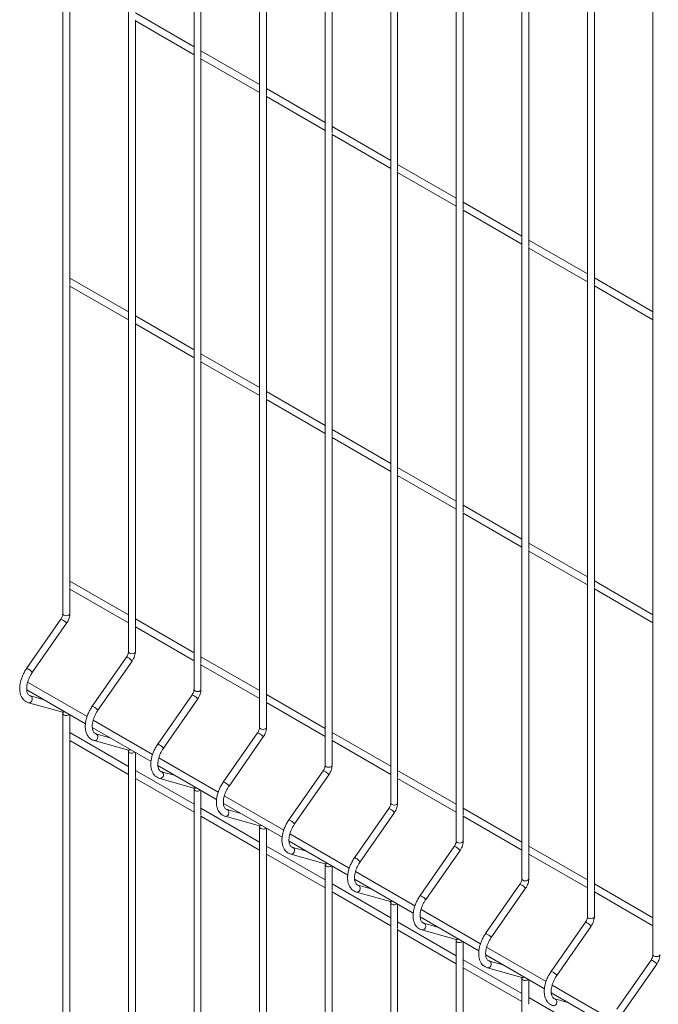
# Paper-space layout '_Isometric' of a CAD drawing. Units: millimetres. Extents: x -911 to 888, y -513 to 1923.
# Drawn here: x -911 to -567, y 1103 to 1633 of the extents above; entities that cross this region are included whole.
import ezdxf

# ---------------------------------------------------------------- set-up
doc = ezdxf.new("R2010")
doc.units = ezdxf.units.MM

psp = doc.layouts.new('_Isometric')

# ---------------------------------------------------------------- linework, layer by layer
at = {"color": 7, "linetype": 'Continuous', "lineweight": 15}
for p, q in [((-888.01, 1830.94), (-888.01, 1313.04)), ((-852.66, 1810.53), (-852.66, 1292.63)), ((-817.3, 1790.12), (-817.3, 1272.22)), ((-813.55, 1613), (-813.55, 1775.95)), ((-781.95, 1769.71), (-781.95, 1251.81)), ((-778.2, 1592.59), (-778.2, 1755.54)), ((-746.59, 1749.3), (-746.59, 1231.4)), ((-742.84, 1572.18), (-742.84, 1735.13)), ((-711.24, 1728.89), (-711.24, 1210.99)), ((-707.49, 1551.77), (-707.49, 1714.72)), ((-675.88, 1708.48), (-675.88, 1190.58)), ((-672.13, 1531.36), (-672.13, 1694.31)), ((-640.53, 1688.07), (-640.53, 1170.16)), ((-636.78, 1510.95), (-636.78, 1673.9)), ((-605.17, 1667.66), (-605.17, 1149.75)), ((-884.26, 1490.52), (-884.26, 1653.46)), ((-601.42, 1490.54), (-601.42, 1653.49)), ((-569.81, 1647.25), (-569.81, 1129.34)), ((-817.3, 1618.67), (-848.91, 1636.92)), ((-848.91, 1470.11), (-848.91, 1633.05)), ((-848.91, 1632.59), (-817.3, 1614.34)), ((-781.95, 1598.26), (-813.55, 1616.51)), ((-813.55, 1449.7), (-813.55, 1612.64)), ((-813.55, 1612.18), (-781.95, 1593.93)), ((-746.59, 1577.85), (-778.2, 1596.1)), ((-778.2, 1429.29), (-778.2, 1592.23)), ((-778.2, 1591.77), (-746.59, 1573.52)), ((-711.24, 1557.44), (-742.84, 1575.69)), ((-742.84, 1408.88), (-742.84, 1571.82)), ((-742.84, 1571.36), (-711.24, 1553.11)), ((-675.88, 1537.03), (-707.49, 1555.28)), ((-707.49, 1388.47), (-707.49, 1551.41)), ((-707.49, 1550.95), (-675.88, 1532.7)), ((-640.53, 1516.62), (-672.13, 1534.87)), ((-672.13, 1368.05), (-672.13, 1531)), ((-672.13, 1530.54), (-640.53, 1512.29)), ((-605.17, 1496.21), (-636.78, 1514.46)), ((-636.78, 1347.64), (-636.78, 1510.59)), ((-636.78, 1510.13), (-605.17, 1491.88)), ((-852.66, 1475.77), (-884.26, 1494.02)), ((-569.81, 1475.8), (-601.42, 1494.05)), ((-884.26, 1327.21), (-884.26, 1490.15)), ((-884.26, 1489.69), (-852.66, 1471.44)), ((-601.42, 1327.23), (-601.42, 1490.18)), ((-601.42, 1489.72), (-569.81, 1471.47)), ((-817.3, 1455.36), (-848.91, 1473.61)), ((-848.91, 1306.8), (-848.91, 1469.74)), ((-848.91, 1469.28), (-817.3, 1451.03)), ((-781.95, 1434.95), (-813.55, 1453.2)), ((-813.55, 1286.39), (-813.55, 1449.33)), ((-813.55, 1448.87), (-781.95, 1430.62)), ((-746.59, 1414.54), (-778.2, 1432.79)), ((-778.2, 1265.98), (-778.2, 1428.92)), ((-778.2, 1428.46), (-746.59, 1410.21)), ((-711.24, 1394.13), (-742.84, 1412.38)), ((-742.84, 1245.57), (-742.84, 1408.51)), ((-742.84, 1408.05), (-711.24, 1389.8)), ((-675.88, 1373.72), (-707.49, 1391.97)), ((-707.49, 1225.16), (-707.49, 1388.1)), ((-707.49, 1387.64), (-675.88, 1369.39)), ((-640.53, 1353.31), (-672.13, 1371.56)), ((-672.13, 1204.75), (-672.13, 1367.69)), ((-672.13, 1367.23), (-640.53, 1348.98)), ((-605.17, 1332.9), (-636.78, 1351.15)), ((-636.78, 1184.34), (-636.78, 1347.28)), ((-636.78, 1346.82), (-605.17, 1328.57)), ((-852.66, 1312.47), (-884.26, 1330.71)), ((-884.26, 1313.04), (-884.26, 1326.84)), ((-569.81, 1312.49), (-601.42, 1330.74)), ((-601.42, 1163.93), (-601.42, 1326.87)), ((-884.26, 1326.38), (-852.66, 1308.14)), ((-601.42, 1326.41), (-569.81, 1308.16)), ((-889.07, 1310.11), (-907.56, 1283.58)), ((-904.48, 1281.43), (-885.99, 1307.96)), ((-817.3, 1292.06), (-848.91, 1310.3)), ((-848.91, 1292.63), (-848.91, 1306.43)), ((-848.91, 1305.97), (-817.3, 1287.73)), ((-853.71, 1289.7), (-872.2, 1263.17)), ((-781.95, 1271.64), (-813.55, 1289.89)), ((-869.13, 1261.02), (-850.64, 1287.55)), ((-813.55, 1272.22), (-813.55, 1286.02)), ((-813.55, 1285.56), (-781.95, 1267.31)), ((-874.97, 1257.65), (-907.01, 1276.15)), ((-907.49, 1272.09), (-875.82, 1253.81)), ((-898.07, 1266.66), (-905.51, 1268.74)), ((-818.36, 1269.29), (-836.85, 1242.76)), ((-746.59, 1251.23), (-778.2, 1269.48)), ((-906.53, 1265.13), (-888.04, 1259.95)), ((-833.77, 1240.61), (-815.28, 1267.14)), ((-778.2, 1251.81), (-778.2, 1265.61)), ((-778.2, 1265.15), (-746.59, 1246.9)), ((-888.04, 1259.95), (-888.06, 1259.96)), ((-888.01, 1259.36), (-888.01, 578.15)), ((-884.26, 1245.55), (-884.26, 1258.68)), ((-839.61, 1237.24), (-871.66, 1255.74)), ((-852.66, 1230.81), (-884.26, 1249.06)), ((-872.14, 1251.68), (-840.47, 1233.4)), ((-862.72, 1246.25), (-870.16, 1248.33)), ((-783, 1248.88), (-801.49, 1222.35)), ((-711.24, 1230.82), (-742.84, 1249.07)), ((-884.26, 1082.25), (-884.26, 1245.19)), ((-884.26, 1244.73), (-852.66, 1226.48)), ((-871.17, 1244.72), (-852.68, 1239.54)), ((-798.42, 1220.2), (-779.92, 1246.73)), ((-742.84, 1231.4), (-742.84, 1245.2)), ((-742.84, 1244.74), (-711.24, 1226.49)), ((-852.68, 1239.54), (-852.7, 1239.55)), ((-852.66, 1238.95), (-852.66, 557.74)), ((-848.91, 1225.14), (-848.91, 1238.27)), ((-836.78, 1231.27), (-805.11, 1212.99)), ((-804.26, 1216.83), (-836.3, 1235.33)), ((-817.3, 1210.4), (-848.91, 1228.65)), ((-827.36, 1225.84), (-834.8, 1227.92)), ((-747.65, 1228.47), (-766.14, 1201.94)), ((-763.06, 1199.79), (-744.57, 1226.32)), ((-675.88, 1210.41), (-707.49, 1228.66)), ((-848.91, 1061.84), (-848.91, 1224.78)), ((-848.91, 1224.32), (-817.3, 1206.07)), ((-835.81, 1224.31), (-817.32, 1219.13)), ((-707.49, 1210.99), (-707.49, 1224.79)), ((-707.49, 1224.33), (-675.88, 1206.08)), ((-817.32, 1219.13), (-817.35, 1219.14)), ((-817.3, 1218.54), (-817.3, 537.33)), ((-813.55, 1204.73), (-813.55, 1217.86)), ((-801.42, 1210.86), (-769.76, 1192.58)), ((-768.9, 1196.42), (-800.95, 1214.92)), ((-781.95, 1189.99), (-813.55, 1208.24)), ((-792.01, 1205.43), (-799.45, 1207.51)), ((-712.29, 1208.06), (-730.78, 1181.53)), ((-727.7, 1179.38), (-709.21, 1205.91)), ((-640.53, 1190), (-672.13, 1208.25)), ((-813.55, 1041.43), (-813.55, 1204.37)), ((-813.55, 1203.91), (-781.95, 1185.66)), ((-800.46, 1203.9), (-781.97, 1198.72)), ((-672.13, 1190.58), (-672.13, 1204.38)), ((-672.13, 1203.92), (-640.53, 1185.67)), ((-781.97, 1198.72), (-781.99, 1198.73)), ((-781.95, 1198.13), (-781.95, 516.92)), ((-778.2, 1184.32), (-778.2, 1197.45)), ((-733.55, 1176.01), (-765.59, 1194.51)), ((-766.07, 1190.45), (-734.4, 1172.17)), ((-746.59, 1169.58), (-778.2, 1187.83)), ((-778.2, 1021.02), (-778.2, 1183.96)), ((-778.2, 1183.5), (-746.59, 1165.25)), ((-765.1, 1183.49), (-746.61, 1178.31)), ((-756.65, 1185.02), (-764.09, 1187.1)), ((-676.94, 1187.65), (-695.43, 1161.12)), ((-692.35, 1158.97), (-673.86, 1185.5)), ((-605.17, 1169.59), (-636.78, 1187.84)), ((-636.78, 1170.16), (-636.78, 1183.97)), ((-636.78, 1183.51), (-605.17, 1165.26)), ((-746.61, 1178.31), (-746.64, 1178.32)), ((-746.59, 1177.72), (-746.59, 496.51)), ((-742.84, 1163.91), (-742.84, 1177.04)), ((-698.19, 1155.6), (-730.24, 1174.1)), ((-730.71, 1170.04), (-699.05, 1151.76)), ((-711.24, 1149.17), (-742.84, 1167.42)), ((-742.84, 1000.6), (-742.84, 1163.55)), ((-742.84, 1163.09), (-711.24, 1144.84)), ((-729.75, 1163.08), (-711.26, 1157.9)), ((-721.3, 1164.61), (-728.74, 1166.69)), ((-641.58, 1167.24), (-660.07, 1140.71)), ((-656.99, 1138.56), (-638.5, 1165.09)), ((-569.81, 1149.18), (-601.42, 1167.43)), ((-601.42, 1149.75), (-601.42, 1163.56)), ((-601.42, 1163.1), (-569.81, 1144.85)), ((-711.26, 1157.9), (-711.28, 1157.91)), ((-711.24, 1157.31), (-711.24, 476.1)), ((-707.49, 1143.5), (-707.49, 1156.63)), ((-662.84, 1135.19), (-694.88, 1153.69)), ((-675.88, 1128.76), (-707.49, 1147.01)), ((-695.36, 1149.63), (-663.69, 1131.35)), ((-606.22, 1146.83), (-624.72, 1120.3)), ((-707.49, 980.19), (-707.49, 1143.14)), ((-707.49, 1142.68), (-675.88, 1124.43)), ((-694.39, 1142.67), (-675.9, 1137.49)), ((-685.94, 1144.19), (-693.38, 1146.28)), ((-621.64, 1118.15), (-603.15, 1144.68)), ((-675.9, 1137.49), (-675.92, 1137.5)), ((-675.88, 1136.9), (-675.88, 455.69)), ((-672.13, 1123.09), (-672.13, 1136.22)), ((-627.48, 1114.78), (-659.53, 1133.28)), ((-640.53, 1108.35), (-672.13, 1126.6)), ((-660, 1129.22), (-628.34, 1110.94)), ((-650.59, 1123.78), (-658.03, 1125.87)), ((-570.87, 1126.42), (-589.36, 1099.89)), ((-672.13, 959.78), (-672.13, 1122.73)), ((-672.13, 1122.27), (-640.53, 1104.02)), ((-659.04, 1122.26), (-640.55, 1117.08)), ((-586.28, 1097.74), (-567.79, 1124.27)), ((-640.55, 1117.08), (-640.57, 1117.09)), ((-640.53, 1116.49), (-640.53, 435.28)), ((-636.78, 1102.68), (-636.78, 1115.81)), ((-592.13, 1094.37), (-624.17, 1112.87)), ((-605.17, 1087.94), (-636.78, 1106.19)), ((-624.65, 1108.81), (-592.98, 1090.53)), ((-615.23, 1103.37), (-622.67, 1105.46))]:
    psp.add_line(p, q, dxfattribs=at)
at = {"color": 8, "linetype": 'Continuous', "lineweight": 15, "flags": 128}
for points in [[(-888.01, 1313.04), (-887.87, 1312.62), (-887.46, 1312.27)], [(-887.46, 1312.27), (-886.85, 1312.04), (-886.14, 1311.95), (-885.42, 1312.04), (-884.81, 1312.27), (-884.41, 1312.62), (-884.26, 1313.04)], [(-852.66, 1292.63), (-852.51, 1292.21), (-852.11, 1291.86)], [(-852.11, 1291.86), (-851.5, 1291.63), (-850.78, 1291.54), (-850.06, 1291.63), (-849.46, 1291.86), (-849.05, 1292.21), (-848.91, 1292.63)], [(-906.53, 1265.13), (-906.24, 1265.09), (-905.64, 1265.2), (-905.1, 1265.58), (-904.69, 1266.17), (-904.49, 1266.87), (-904.52, 1267.59), (-904.78, 1268.2), (-905.23, 1268.62), (-905.49, 1268.74)], [(-817.3, 1272.22), (-817.16, 1271.8), (-816.75, 1271.45)], [(-816.75, 1271.45), (-816.14, 1271.22), (-815.43, 1271.13), (-814.71, 1271.22), (-814.1, 1271.45), (-813.69, 1271.8), (-813.55, 1272.22)], [(-888.01, 1259.36), (-887.87, 1258.95), (-887.46, 1258.6)], [(-871.17, 1244.72), (-870.89, 1244.68), (-870.29, 1244.79), (-869.74, 1245.17), (-869.34, 1245.76), (-869.14, 1246.46), (-869.17, 1247.18), (-869.43, 1247.79), (-869.87, 1248.21), (-870.14, 1248.33)], [(-781.95, 1251.81), (-781.8, 1251.39), (-781.4, 1251.04)], [(-781.4, 1251.04), (-780.79, 1250.81), (-780.07, 1250.72), (-779.35, 1250.81), (-778.75, 1251.04), (-778.34, 1251.39), (-778.2, 1251.81)], [(-852.66, 1238.95), (-852.51, 1238.54), (-852.11, 1238.19)], [(-746.59, 1231.4), (-746.45, 1230.98), (-746.04, 1230.63)], [(-746.04, 1230.63), (-745.43, 1230.4), (-744.72, 1230.31), (-744, 1230.4), (-743.39, 1230.63), (-742.98, 1230.98), (-742.84, 1231.4)], [(-835.82, 1224.31), (-835.53, 1224.27), (-834.93, 1224.38), (-834.39, 1224.76), (-833.98, 1225.35), (-833.78, 1226.05), (-833.81, 1226.77), (-834.07, 1227.38), (-834.52, 1227.8), (-834.78, 1227.92)], [(-817.3, 1218.54), (-817.16, 1218.13), (-816.75, 1217.78)], [(-711.24, 1210.99), (-711.09, 1210.57), (-710.69, 1210.22)], [(-710.69, 1210.22), (-710.08, 1209.99), (-709.36, 1209.9), (-708.64, 1209.99), (-708.03, 1210.22), (-707.63, 1210.57), (-707.49, 1210.99)], [(-800.46, 1203.9), (-800.18, 1203.86), (-799.58, 1203.97), (-799.03, 1204.35), (-798.63, 1204.94), (-798.43, 1205.64), (-798.46, 1206.36), (-798.72, 1206.97), (-799.16, 1207.39), (-799.43, 1207.5)], [(-781.95, 1198.13), (-781.8, 1197.72), (-781.4, 1197.37)], [(-675.88, 1190.58), (-675.74, 1190.16), (-675.33, 1189.81)], [(-675.33, 1189.81), (-674.72, 1189.58), (-674.01, 1189.49), (-673.29, 1189.58), (-672.68, 1189.81), (-672.27, 1190.16), (-672.13, 1190.58)], [(-765.1, 1183.49), (-764.82, 1183.45), (-764.22, 1183.56), (-763.68, 1183.94), (-763.27, 1184.53), (-763.07, 1185.23), (-763.1, 1185.95), (-763.36, 1186.56), (-763.81, 1186.98), (-764.07, 1187.09)], [(-746.59, 1177.72), (-746.45, 1177.31), (-746.04, 1176.95)], [(-640.53, 1170.16), (-640.38, 1169.75), (-639.98, 1169.4)], [(-639.98, 1169.4), (-639.37, 1169.16), (-638.65, 1169.08), (-637.93, 1169.16), (-637.32, 1169.4), (-636.92, 1169.75), (-636.78, 1170.16)], [(-729.75, 1163.08), (-729.47, 1163.04), (-728.86, 1163.15), (-728.32, 1163.53), (-727.92, 1164.12), (-727.72, 1164.82), (-727.75, 1165.54), (-728.01, 1166.15), (-728.45, 1166.57), (-728.71, 1166.68)], [(-711.24, 1157.31), (-711.09, 1156.9), (-710.69, 1156.54)], [(-605.17, 1149.75), (-605.03, 1149.34), (-604.62, 1148.99)], [(-604.62, 1148.99), (-604.01, 1148.75), (-603.29, 1148.67), (-602.58, 1148.75), (-601.97, 1148.99), (-601.56, 1149.34), (-601.42, 1149.75)], [(-694.39, 1142.67), (-694.11, 1142.63), (-693.51, 1142.74), (-692.97, 1143.12), (-692.56, 1143.71), (-692.36, 1144.41), (-692.39, 1145.13), (-692.65, 1145.74), (-693.1, 1146.16), (-693.36, 1146.27)], [(-675.88, 1136.9), (-675.74, 1136.49), (-675.33, 1136.13)], [(-659.04, 1122.26), (-658.76, 1122.22), (-658.15, 1122.33), (-657.61, 1122.71), (-657.21, 1123.3), (-657, 1124), (-657.04, 1124.72), (-657.29, 1125.33), (-657.74, 1125.75), (-658, 1125.86)], [(-569.81, 1129.34), (-569.67, 1128.93), (-569.27, 1128.58)], [(-569.27, 1128.58), (-568.66, 1128.34), (-567.94, 1128.26), (-567.22, 1128.34), (-566.61, 1128.58), (-566.21, 1128.93), (-566.06, 1129.34)], [(-640.53, 1116.49), (-640.38, 1116.08), (-639.98, 1115.72)], [(-623.68, 1101.85), (-623.4, 1101.8), (-622.8, 1101.92), (-622.25, 1102.3), (-621.85, 1102.89), (-621.65, 1103.59), (-621.68, 1104.31), (-621.94, 1104.92), (-622.39, 1105.34), (-622.65, 1105.45)]]:
    psp.add_lwpolyline(points, dxfattribs=at)
at = {"color": 8, "linetype": 'Continuous', "lineweight": 15}
for centre, radius, start, end in [((-889.04, 1309.09), 1.02, 44.9198, 91.457), ((-890.94, 1304.11), 6.27, 37.9127, 65.3152), ((-853.69, 1288.68), 1.02, 44.9198, 91.457), ((-855.58, 1283.7), 6.27, 37.9127, 65.3152), ((-907.53, 1282.56), 1.02, 44.9198, 91.457), ((-909.43, 1277.58), 6.27, 37.9127, 65.3152), ((-818.33, 1268.27), 1.02, 44.9198, 91.457), ((-820.23, 1263.29), 6.27, 37.9127, 65.3152), ((-872.18, 1262.15), 1.02, 44.9198, 91.457), ((-887.69, 1261.29), 1.39, 255.7689, 306.9569), ((-886.15, 1260.88), 2.64, 240.2334, 308.6539), ((-874.07, 1257.17), 6.27, 37.9127, 65.3152), ((-782.98, 1247.86), 1.02, 44.9198, 91.457), ((-784.87, 1242.88), 6.27, 37.9127, 65.3152), ((-836.82, 1241.74), 1.02, 44.9198, 91.457), ((-838.72, 1236.76), 6.27, 37.9127, 65.3152), ((-852.34, 1240.88), 1.39, 255.7689, 306.9569), ((-850.8, 1240.47), 2.64, 240.2334, 308.6539), ((-747.62, 1227.45), 1.02, 44.9198, 91.457), ((-749.52, 1222.47), 6.27, 37.9127, 65.3152), ((-801.47, 1221.33), 1.02, 44.9198, 91.457), ((-803.36, 1216.35), 6.27, 37.9127, 65.3152), ((-816.98, 1220.47), 1.39, 255.7689, 306.9569), ((-815.44, 1220.06), 2.64, 240.2334, 308.6539), ((-712.26, 1207.04), 1.02, 44.9198, 91.457), ((-714.16, 1202.06), 6.27, 37.9127, 65.3152), ((-766.11, 1200.92), 1.02, 44.9198, 91.457), ((-768.01, 1195.94), 6.27, 37.9127, 65.3152), ((-781.63, 1200.06), 1.39, 255.7689, 306.9569), ((-780.09, 1199.65), 2.64, 240.2334, 308.6539), ((-676.91, 1186.63), 1.02, 44.9198, 91.457), ((-678.81, 1181.65), 6.27, 37.9127, 65.3152), ((-746.27, 1179.65), 1.39, 255.7689, 306.9569), ((-730.76, 1180.51), 1.02, 44.9198, 91.457), ((-732.65, 1175.53), 6.27, 37.9127, 65.3152), ((-744.73, 1179.24), 2.64, 240.2334, 308.6539), ((-641.55, 1166.22), 1.02, 44.9198, 91.457), ((-643.45, 1161.24), 6.27, 37.9127, 65.3152), ((-710.92, 1159.24), 1.39, 255.7689, 306.9569), ((-695.4, 1160.1), 1.02, 44.9198, 91.457), ((-697.3, 1155.12), 6.27, 37.9127, 65.3152), ((-709.38, 1158.83), 2.64, 240.2334, 308.6539), ((-606.2, 1145.81), 1.02, 44.9198, 91.457), ((-608.1, 1140.83), 6.27, 37.9127, 65.3152), ((-675.56, 1138.83), 1.39, 255.7689, 306.9569), ((-674.02, 1138.42), 2.64, 240.2334, 308.6539), ((-660.04, 1139.69), 1.02, 44.9198, 91.457), ((-661.94, 1134.71), 6.27, 37.9127, 65.3152), ((-570.84, 1125.4), 1.02, 44.9198, 91.457), ((-572.74, 1120.42), 6.27, 37.9127, 65.3152), ((-624.69, 1119.28), 1.02, 44.9198, 91.457), ((-626.59, 1114.3), 6.27, 37.9127, 65.3152), ((-640.21, 1118.42), 1.39, 255.7689, 306.9569), ((-638.67, 1118.01), 2.64, 240.2334, 308.6539)]:
    psp.add_arc(centre, radius, start, end, dxfattribs=at)
at = {"color": 7, "linetype": 'Continuous', "lineweight": 15}
for points, knots in [([(-888.01, 1313.04), (-888.02, 1312.93), (-888.03, 1312.6), (-888.17, 1311.92), (-888.49, 1311.06), (-888.84, 1310.45), (-889.04, 1310.15), (-889.07, 1310.11)], [0, 0, 0, 0, 0.140126, 0.408702, 0.686056, 0.957957, 1, 1, 1, 1]), ([(-885.99, 1307.96), (-885.85, 1308.18), (-885.43, 1308.81), (-884.88, 1309.93), (-884.43, 1311.31), (-884.27, 1312.35), (-884.26, 1312.92), (-884.26, 1313.04)], [0, 0, 0, 0, 0.140725, 0.400359, 0.662478, 0.929299, 1, 1, 1, 1]), ([(-852.66, 1292.63), (-852.66, 1292.52), (-852.67, 1292.19), (-852.81, 1291.51), (-853.14, 1290.65), (-853.48, 1290.04), (-853.68, 1289.74), (-853.71, 1289.7)], [0, 0, 0, 0, 0.140126, 0.408702, 0.686056, 0.957957, 1, 1, 1, 1]), ([(-850.64, 1287.55), (-850.49, 1287.77), (-850.08, 1288.4), (-849.53, 1289.52), (-849.08, 1290.9), (-848.92, 1291.94), (-848.91, 1292.51), (-848.91, 1292.63)], [0, 0, 0, 0, 0.140725, 0.400359, 0.662478, 0.929299, 1, 1, 1, 1]), ([(-907.56, 1283.58), (-907.76, 1283.27), (-908.36, 1282.39), (-909.22, 1280.85), (-910.06, 1278.96), (-910.7, 1277.03), (-911.13, 1275.11), (-911.32, 1273.23), (-911.26, 1271.43), (-910.94, 1269.75), (-910.37, 1268.3), (-909.57, 1267.07), (-908.57, 1266.09), (-907.51, 1265.45), (-906.8, 1265.22), (-906.53, 1265.13)], [0, 0, 0, 0, 0.0445213, 0.1280695, 0.211756, 0.2956588, 0.3799611, 0.4648279, 0.5503344, 0.6362242, 0.7213655, 0.7957808, 0.8753638, 0.9521272, 1, 1, 1, 1]), ([(-905.51, 1268.74), (-905.62, 1268.78), (-905.97, 1268.89), (-906.42, 1269.21), (-906.9, 1269.82), (-907.27, 1270.64), (-907.51, 1271.72), (-907.56, 1273.02), (-907.43, 1274.46), (-907.09, 1276.02), (-906.55, 1277.63), (-905.83, 1279.23), (-905.11, 1280.51), (-904.63, 1281.22), (-904.48, 1281.43)], [0, 0, 0, 0, 0.04494, 0.155211, 0.245869, 0.331045, 0.421895, 0.510793, 0.599536, 0.688751, 0.778597, 0.868948, 0.959582, 1, 1, 1, 1]), ([(-817.3, 1272.22), (-817.31, 1272.1), (-817.32, 1271.78), (-817.45, 1271.1), (-817.78, 1270.24), (-818.13, 1269.63), (-818.33, 1269.33), (-818.36, 1269.29)], [0, 0, 0, 0, 0.140126, 0.408702, 0.686056, 0.957957, 1, 1, 1, 1]), ([(-815.28, 1267.14), (-815.13, 1267.36), (-814.72, 1267.99), (-814.17, 1269.11), (-813.72, 1270.49), (-813.56, 1271.53), (-813.55, 1272.1), (-813.55, 1272.22)], [0, 0, 0, 0, 0.140725, 0.400359, 0.662478, 0.929299, 1, 1, 1, 1]), ([(-872.2, 1263.17), (-872.41, 1262.86), (-873, 1261.98), (-873.86, 1260.44), (-874.71, 1258.55), (-875.35, 1256.62), (-875.77, 1254.7), (-875.96, 1252.82), (-875.9, 1251.02), (-875.58, 1249.34), (-875.01, 1247.89), (-874.21, 1246.66), (-873.21, 1245.68), (-872.16, 1245.04), (-871.44, 1244.81), (-871.17, 1244.72)], [0, 0, 0, 0, 0.0445213, 0.1280695, 0.211756, 0.2956588, 0.3799611, 0.4648279, 0.5503344, 0.6362242, 0.7213655, 0.7957808, 0.8753638, 0.9521272, 1, 1, 1, 1]), ([(-888.13, 1260), (-888.13, 1260), (-888.15, 1260.02), (-888.07, 1259.91), (-888.02, 1259.61), (-888.01, 1259.39), (-888.01, 1259.36)], [0, 0, 0, 0, 0.075628, 0.506614, 0.92345, 1, 1, 1, 1]), ([(-870.16, 1248.33), (-870.26, 1248.37), (-870.62, 1248.48), (-871.07, 1248.8), (-871.55, 1249.41), (-871.92, 1250.23), (-872.15, 1251.31), (-872.21, 1252.61), (-872.07, 1254.05), (-871.73, 1255.61), (-871.2, 1257.21), (-870.47, 1258.82), (-869.75, 1260.1), (-869.27, 1260.8), (-869.13, 1261.02)], [0, 0, 0, 0, 0.04494, 0.155211, 0.245869, 0.331045, 0.421895, 0.510793, 0.599536, 0.688751, 0.778597, 0.868948, 0.959582, 1, 1, 1, 1]), ([(-781.95, 1251.81), (-781.95, 1251.69), (-781.96, 1251.37), (-782.1, 1250.69), (-782.43, 1249.83), (-782.77, 1249.22), (-782.97, 1248.92), (-783, 1248.88)], [0, 0, 0, 0, 0.140126, 0.408702, 0.686056, 0.957957, 1, 1, 1, 1]), ([(-779.92, 1246.73), (-779.78, 1246.95), (-779.37, 1247.58), (-778.82, 1248.7), (-778.37, 1250.08), (-778.21, 1251.12), (-778.2, 1251.69), (-778.2, 1251.81)], [0, 0, 0, 0, 0.140725, 0.400359, 0.662478, 0.929299, 1, 1, 1, 1]), ([(-836.85, 1242.76), (-837.05, 1242.45), (-837.65, 1241.57), (-838.51, 1240.03), (-839.35, 1238.14), (-839.99, 1236.21), (-840.42, 1234.29), (-840.61, 1232.41), (-840.55, 1230.61), (-840.23, 1228.93), (-839.66, 1227.48), (-838.86, 1226.25), (-837.86, 1225.27), (-836.8, 1224.63), (-836.09, 1224.4), (-835.81, 1224.31)], [0, 0, 0, 0, 0.0445213, 0.1280695, 0.211756, 0.2956588, 0.3799611, 0.4648279, 0.5503344, 0.6362242, 0.7213655, 0.7957808, 0.8753638, 0.9521272, 1, 1, 1, 1]), ([(-852.77, 1239.59), (-852.77, 1239.59), (-852.79, 1239.61), (-852.71, 1239.5), (-852.66, 1239.2), (-852.66, 1238.98), (-852.66, 1238.95)], [0, 0, 0, 0, 0.075628, 0.506614, 0.92345, 1, 1, 1, 1]), ([(-834.8, 1227.92), (-834.91, 1227.96), (-835.26, 1228.07), (-835.71, 1228.39), (-836.19, 1229), (-836.56, 1229.82), (-836.79, 1230.9), (-836.85, 1232.2), (-836.72, 1233.64), (-836.38, 1235.2), (-835.84, 1236.8), (-835.12, 1238.41), (-834.4, 1239.69), (-833.92, 1240.39), (-833.77, 1240.61)], [0, 0, 0, 0, 0.04494, 0.155211, 0.245869, 0.331045, 0.421895, 0.510793, 0.599536, 0.688751, 0.778597, 0.868948, 0.959582, 1, 1, 1, 1]), ([(-746.59, 1231.4), (-746.59, 1231.28), (-746.61, 1230.96), (-746.74, 1230.28), (-747.07, 1229.42), (-747.41, 1228.81), (-747.62, 1228.51), (-747.65, 1228.47)], [0, 0, 0, 0, 0.140126, 0.408702, 0.686056, 0.957957, 1, 1, 1, 1]), ([(-744.57, 1226.32), (-744.42, 1226.54), (-744.01, 1227.17), (-743.46, 1228.29), (-743.01, 1229.67), (-742.85, 1230.71), (-742.84, 1231.28), (-742.84, 1231.4)], [0, 0, 0, 0, 0.140725, 0.400359, 0.662478, 0.929299, 1, 1, 1, 1]), ([(-801.49, 1222.35), (-801.7, 1222.04), (-802.29, 1221.16), (-803.15, 1219.62), (-803.99, 1217.73), (-804.64, 1215.8), (-805.06, 1213.88), (-805.25, 1212), (-805.19, 1210.2), (-804.87, 1208.52), (-804.3, 1207.07), (-803.5, 1205.84), (-802.5, 1204.86), (-801.45, 1204.22), (-800.73, 1203.99), (-800.46, 1203.9)], [0, 0, 0, 0, 0.0445213, 0.1280695, 0.211756, 0.2956588, 0.3799611, 0.4648279, 0.5503344, 0.6362242, 0.7213655, 0.7957808, 0.8753638, 0.9521272, 1, 1, 1, 1]), ([(-817.41, 1219.18), (-817.42, 1219.18), (-817.44, 1219.2), (-817.36, 1219.09), (-817.3, 1218.79), (-817.3, 1218.57), (-817.3, 1218.54)], [0, 0, 0, 0, 0.075628, 0.506614, 0.92345, 1, 1, 1, 1]), ([(-799.45, 1207.51), (-799.55, 1207.55), (-799.9, 1207.66), (-800.36, 1207.98), (-800.84, 1208.59), (-801.2, 1209.41), (-801.44, 1210.49), (-801.5, 1211.79), (-801.36, 1213.23), (-801.02, 1214.79), (-800.49, 1216.39), (-799.76, 1218), (-799.04, 1219.28), (-798.56, 1219.98), (-798.42, 1220.2)], [0, 0, 0, 0, 0.04494, 0.155211, 0.245869, 0.331045, 0.421895, 0.510793, 0.599536, 0.688751, 0.778597, 0.868948, 0.959582, 1, 1, 1, 1]), ([(-711.24, 1210.99), (-711.24, 1210.87), (-711.25, 1210.55), (-711.39, 1209.87), (-711.72, 1209.01), (-712.06, 1208.4), (-712.26, 1208.1), (-712.29, 1208.06)], [0, 0, 0, 0, 0.140126, 0.408702, 0.686056, 0.957957, 1, 1, 1, 1]), ([(-709.21, 1205.91), (-709.07, 1206.13), (-708.66, 1206.76), (-708.11, 1207.88), (-707.66, 1209.26), (-707.5, 1210.3), (-707.49, 1210.87), (-707.49, 1210.99)], [0, 0, 0, 0, 0.140725, 0.400359, 0.662478, 0.929299, 1, 1, 1, 1]), ([(-766.14, 1201.94), (-766.34, 1201.63), (-766.93, 1200.75), (-767.79, 1199.21), (-768.64, 1197.32), (-769.28, 1195.39), (-769.71, 1193.47), (-769.9, 1191.59), (-769.84, 1189.79), (-769.52, 1188.11), (-768.95, 1186.66), (-768.15, 1185.43), (-767.15, 1184.45), (-766.09, 1183.81), (-765.38, 1183.58), (-765.1, 1183.49)], [0, 0, 0, 0, 0.0445213, 0.1280695, 0.211756, 0.2956588, 0.3799611, 0.4648279, 0.5503344, 0.6362242, 0.7213655, 0.7957808, 0.8753638, 0.9521272, 1, 1, 1, 1]), ([(-764.09, 1187.1), (-764.19, 1187.13), (-764.55, 1187.25), (-765, 1187.57), (-765.48, 1188.18), (-765.85, 1189), (-766.08, 1190.08), (-766.14, 1191.38), (-766, 1192.82), (-765.67, 1194.38), (-765.13, 1195.98), (-764.41, 1197.59), (-763.69, 1198.87), (-763.21, 1199.57), (-763.06, 1199.79)], [0, 0, 0, 0, 0.04494, 0.155211, 0.245869, 0.331045, 0.421895, 0.510793, 0.599536, 0.688751, 0.778597, 0.868948, 0.959582, 1, 1, 1, 1]), ([(-782.03, 1198.7), (-782.03, 1198.68), (-782, 1198.63), (-781.95, 1198.38), (-781.95, 1198.16), (-781.95, 1198.13)], [0, 0, 0, 0, 0.290139, 0.889863, 1, 1, 1, 1]), ([(-675.88, 1190.58), (-675.88, 1190.46), (-675.89, 1190.14), (-676.03, 1189.46), (-676.36, 1188.6), (-676.7, 1187.99), (-676.91, 1187.69), (-676.94, 1187.65)], [0, 0, 0, 0, 0.1401264, 0.4087019, 0.6860555, 0.9579572, 1, 1, 1, 1]), ([(-673.86, 1185.5), (-673.71, 1185.72), (-673.3, 1186.35), (-672.75, 1187.47), (-672.3, 1188.85), (-672.14, 1189.89), (-672.13, 1190.46), (-672.13, 1190.58)], [0, 0, 0, 0, 0.140725, 0.400359, 0.662478, 0.929299, 1, 1, 1, 1]), ([(-746.7, 1178.36), (-746.71, 1178.36), (-746.73, 1178.38), (-746.64, 1178.27), (-746.59, 1177.97), (-746.59, 1177.75), (-746.59, 1177.72)], [0, 0, 0, 0, 0.075628, 0.506614, 0.92345, 1, 1, 1, 1]), ([(-730.78, 1181.53), (-730.99, 1181.22), (-731.58, 1180.34), (-732.44, 1178.8), (-733.28, 1176.91), (-733.93, 1174.98), (-734.35, 1173.06), (-734.54, 1171.18), (-734.48, 1169.38), (-734.16, 1167.7), (-733.59, 1166.25), (-732.79, 1165.02), (-731.79, 1164.04), (-730.74, 1163.4), (-730.02, 1163.17), (-729.75, 1163.08)], [0, 0, 0, 0, 0.0445213, 0.1280695, 0.211756, 0.2956588, 0.3799611, 0.4648279, 0.5503344, 0.6362242, 0.7213655, 0.7957808, 0.8753638, 0.9521272, 1, 1, 1, 1]), ([(-728.74, 1166.69), (-728.84, 1166.72), (-729.19, 1166.84), (-729.65, 1167.16), (-730.13, 1167.77), (-730.49, 1168.59), (-730.73, 1169.66), (-730.79, 1170.97), (-730.65, 1172.41), (-730.31, 1173.97), (-729.78, 1175.57), (-729.05, 1177.18), (-728.33, 1178.46), (-727.85, 1179.16), (-727.7, 1179.38)], [0, 0, 0, 0, 0.04494, 0.155211, 0.245869, 0.331045, 0.421895, 0.510793, 0.599536, 0.688751, 0.778597, 0.868948, 0.959582, 1, 1, 1, 1]), ([(-640.53, 1170.16), (-640.53, 1170.05), (-640.54, 1169.73), (-640.68, 1169.05), (-641.01, 1168.19), (-641.35, 1167.58), (-641.55, 1167.28), (-641.58, 1167.24)], [0, 0, 0, 0, 0.1401264, 0.4087019, 0.6860555, 0.9579572, 1, 1, 1, 1]), ([(-638.5, 1165.09), (-638.36, 1165.31), (-637.94, 1165.94), (-637.39, 1167.06), (-636.95, 1168.44), (-636.79, 1169.48), (-636.78, 1170.05), (-636.78, 1170.16)], [0, 0, 0, 0, 0.140725, 0.400359, 0.662478, 0.929299, 1, 1, 1, 1]), ([(-711.35, 1157.95), (-711.35, 1157.95), (-711.37, 1157.97), (-711.29, 1157.85), (-711.24, 1157.56), (-711.24, 1157.34), (-711.24, 1157.31)], [0, 0, 0, 0, 0.075628, 0.506614, 0.92345, 1, 1, 1, 1]), ([(-695.43, 1161.12), (-695.63, 1160.81), (-696.22, 1159.93), (-697.08, 1158.39), (-697.93, 1156.5), (-698.57, 1154.57), (-699, 1152.65), (-699.19, 1150.77), (-699.13, 1148.97), (-698.81, 1147.29), (-698.24, 1145.84), (-697.44, 1144.61), (-696.44, 1143.63), (-695.38, 1142.99), (-694.67, 1142.76), (-694.39, 1142.67)], [0, 0, 0, 0, 0.0445213, 0.1280695, 0.211756, 0.2956588, 0.3799611, 0.4648279, 0.5503344, 0.6362242, 0.7213655, 0.7957808, 0.8753638, 0.9521272, 1, 1, 1, 1]), ([(-693.38, 1146.28), (-693.48, 1146.31), (-693.84, 1146.43), (-694.29, 1146.75), (-694.77, 1147.36), (-695.14, 1148.18), (-695.37, 1149.25), (-695.43, 1150.55), (-695.29, 1152), (-694.96, 1153.56), (-694.42, 1155.16), (-693.7, 1156.77), (-692.98, 1158.05), (-692.5, 1158.75), (-692.35, 1158.97)], [0, 0, 0, 0, 0.04494, 0.155211, 0.245869, 0.331045, 0.421895, 0.510793, 0.599536, 0.688751, 0.778597, 0.868948, 0.959582, 1, 1, 1, 1]), ([(-605.17, 1149.75), (-605.17, 1149.64), (-605.18, 1149.32), (-605.32, 1148.64), (-605.65, 1147.78), (-605.99, 1147.17), (-606.2, 1146.87), (-606.22, 1146.83)], [0, 0, 0, 0, 0.1401264, 0.4087019, 0.6860555, 0.9579572, 1, 1, 1, 1]), ([(-603.15, 1144.68), (-603, 1144.9), (-602.59, 1145.53), (-602.04, 1146.65), (-601.59, 1148.03), (-601.43, 1149.07), (-601.42, 1149.64), (-601.42, 1149.75)], [0, 0, 0, 0, 0.140725, 0.400359, 0.662478, 0.929299, 1, 1, 1, 1]), ([(-675.99, 1137.54), (-676, 1137.54), (-676.02, 1137.56), (-675.93, 1137.44), (-675.88, 1137.15), (-675.88, 1136.93), (-675.88, 1136.9)], [0, 0, 0, 0, 0.075628, 0.506614, 0.92345, 1, 1, 1, 1]), ([(-660.07, 1140.71), (-660.28, 1140.4), (-660.87, 1139.52), (-661.73, 1137.98), (-662.57, 1136.09), (-663.22, 1134.16), (-663.64, 1132.24), (-663.83, 1130.36), (-663.77, 1128.56), (-663.45, 1126.88), (-662.88, 1125.43), (-662.08, 1124.2), (-661.08, 1123.22), (-660.02, 1122.58), (-659.31, 1122.35), (-659.04, 1122.26)], [0, 0, 0, 0, 0.0445213, 0.1280695, 0.211756, 0.2956588, 0.3799611, 0.4648279, 0.5503344, 0.6362242, 0.7213655, 0.7957808, 0.8753638, 0.9521272, 1, 1, 1, 1]), ([(-658.03, 1125.87), (-658.13, 1125.9), (-658.48, 1126.02), (-658.94, 1126.34), (-659.42, 1126.95), (-659.78, 1127.77), (-660.02, 1128.84), (-660.08, 1130.14), (-659.94, 1131.59), (-659.6, 1133.15), (-659.06, 1134.75), (-658.34, 1136.36), (-657.62, 1137.64), (-657.14, 1138.34), (-656.99, 1138.56)], [0, 0, 0, 0, 0.04494, 0.155211, 0.245869, 0.331045, 0.421895, 0.510793, 0.599536, 0.688751, 0.778597, 0.868948, 0.959582, 1, 1, 1, 1]), ([(-569.81, 1129.34), (-569.82, 1129.23), (-569.83, 1128.91), (-569.97, 1128.23), (-570.3, 1127.37), (-570.64, 1126.75), (-570.84, 1126.46), (-570.87, 1126.42)], [0, 0, 0, 0, 0.1401264, 0.4087019, 0.6860555, 0.9579572, 1, 1, 1, 1]), ([(-567.79, 1124.27), (-567.65, 1124.49), (-567.23, 1125.12), (-566.68, 1126.24), (-566.24, 1127.62), (-566.08, 1128.66), (-566.07, 1129.23), (-566.06, 1129.34)], [0, 0, 0, 0, 0.140725, 0.400359, 0.662478, 0.929299, 1, 1, 1, 1]), ([(-624.72, 1120.3), (-624.92, 1119.99), (-625.51, 1119.11), (-626.37, 1117.57), (-627.22, 1115.68), (-627.86, 1113.75), (-628.28, 1111.83), (-628.48, 1109.95), (-628.42, 1108.15), (-628.1, 1106.47), (-627.53, 1105.02), (-626.72, 1103.79), (-625.72, 1102.81), (-624.67, 1102.17), (-623.96, 1101.94), (-623.68, 1101.85)], [0, 0, 0, 0, 0.0445213, 0.1280695, 0.211756, 0.2956588, 0.3799611, 0.4648279, 0.5503344, 0.6362242, 0.7213655, 0.7957808, 0.8753638, 0.9521272, 1, 1, 1, 1]), ([(-640.64, 1117.13), (-640.64, 1117.13), (-640.66, 1117.15), (-640.58, 1117.03), (-640.53, 1116.74), (-640.53, 1116.52), (-640.53, 1116.49)], [0, 0, 0, 0, 0.075628, 0.506614, 0.92345, 1, 1, 1, 1]), ([(-622.67, 1105.46), (-622.77, 1105.49), (-623.13, 1105.61), (-623.58, 1105.93), (-624.06, 1106.54), (-624.43, 1107.36), (-624.66, 1108.43), (-624.72, 1109.73), (-624.58, 1111.18), (-624.25, 1112.73), (-623.71, 1114.34), (-622.99, 1115.95), (-622.27, 1117.23), (-621.79, 1117.93), (-621.64, 1118.15)], [0, 0, 0, 0, 0.04494, 0.155211, 0.245869, 0.331045, 0.421895, 0.510793, 0.599536, 0.688751, 0.778597, 0.868948, 0.959582, 1, 1, 1, 1])]:
    psp.add_open_spline(points, degree=3, knots=knots, dxfattribs=at)

doc.saveas('drawing.dxf')
